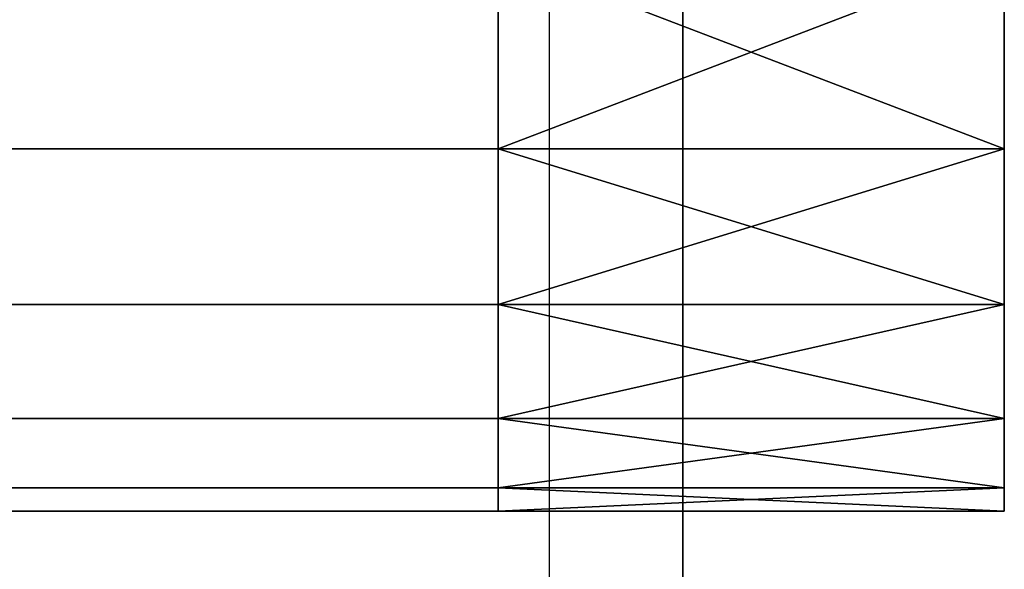
# Model space of a CAD drawing. Units: centimetres. Extents: x 643 to 1094, y -20 to 299.
# Drawn here: x 944 to 944, y 148 to 148 of the extents above; entities that cross this region are included whole.
import ezdxf

# ---------------------------------------------------------------- set-up
doc = ezdxf.new("R2010")
doc.units = ezdxf.units.CM
doc.layers.add('VP-EQ', color=7, linetype='Continuous', true_color=0x8a3492)

# ---------------------------------------------------------------- blocks, each defined once
blk = doc.blocks.new('WP2802')
at = {"color": 7, "linetype": 'Continuous', "lineweight": 25}
blk.add_line((1550.24358, 512.77238), (1550.24358, 514.27238), dxfattribs=at)
blk = doc.blocks.new('WP2802 2D')
at = {"layer": 'VP-EQ', "color": 0}
blk.add_blockref('WP2802', (0, 0), dxfattribs=at)
blk = doc.blocks.new('Group_16')
at = {"color": 0}
for p, q in [((75, 8.99976, 4.45306), (75, 7.4114, -0.36708)), ((75, 8.99976, 4.45306), (75, 7.4114, -0.36708)), ((75, 7.14018, -0.23157), (75, 8.71483, 4.54695)), ((75, 7.14018, -0.23157), (75, 8.71483, 4.54695))]:
    blk.add_line(p, q, dxfattribs=at)
at = {"color": 253, "true_color": 0xa8a8a8}
mesh = blk.add_polyface(dxfattribs=at)
corners = [(-75, 8.99976, 4.45306), (75, 7.4114, -0.36708), (-75, 7.4114, -0.36708), (75, 8.99976, 4.45306)]
mesh.append_faces([[corners[k] for k in face] for face in [(0, 1, 2), (1, 0, 3)]], dxfattribs={"vtx0": -1, "color": 253})
mesh = blk.add_polyface(dxfattribs=at)
corners = [(75, -7.4114, -0.36708), (75, -8.71483, 4.54695), (75, -8.99976, 4.45306), (75, -7.14018, -0.23157), (75, -4.5, -4.54695), (75, -4.34336, -4.24695), (75, 4.5, -4.54695), (75, 4.34336, -4.24695), (75, 7.14018, -0.23157), (75, 7.4114, -0.36708), (75, 8.71483, 4.54695), (75, 8.99976, 4.45306)]
mesh.append_faces([[corners[k] for k in face] for face in [(0, 1, 2), (10, 9, 11)]], dxfattribs={"vtx0": -1, "color": 253})
mesh.append_faces([[corners[k] for k in face] for face in [(1, 0, 3), (3, 4, 5), (5, 6, 7), (7, 6, 8), (8, 9, 10)]], dxfattribs={"vtx0": -1, "vtx1": -1, "color": 253})
mesh.append_faces([[corners[k] for k in face] for face in [(3, 0, 4), (5, 4, 6), (8, 6, 9)]], dxfattribs={"vtx0": -1, "vtx2": -1, "color": 253})
mesh = blk.add_polyface(dxfattribs=at)
corners = [(75, 8.71483, 4.54695), (-75, 7.14018, -0.23157), (75, 7.14018, -0.23157), (-75, 8.71483, 4.54695)]
mesh.append_faces([[corners[k] for k in face] for face in [(0, 1, 2), (1, 0, 3)]], dxfattribs={"vtx0": -1, "color": 253})
blk = doc.blocks.new('Group_21')
at = {"color": 0}
for p, q in [((75.26347, -0.53033, 0.53033), (75.26347, -0.60676, 0.44084)), ((75.26347, -0.60676, -0.44084), (75.26347, -0.53033, -0.53033)), ((75.26347, -0.60676, -0.44084), (75.26347, -0.53033, -0.53033)), ((75.26347, -0.53033, 0.53033), (75.26347, -0.60676, 0.44084)), ((-73.90671, -0.60676, -0.44084), (75.26347, -0.60676, -0.44084)), ((-73.90671, -0.60676, -0.44084), (75.26347, -0.60676, -0.44084)), ((75.26347, -0.60676, 0.44084), (-73.90671, -0.60676, 0.44084)), ((75.26347, -0.60676, 0.44084), (-73.90671, -0.60676, 0.44084)), ((75.26347, -0.60676, 0.44084), (75.26347, -0.66825, 0.34049)), ((75.26347, -0.66825, -0.34049), (75.26347, -0.60676, -0.44084)), ((75.26347, -0.66825, -0.34049), (75.26347, -0.60676, -0.44084)), ((75.26347, -0.60676, 0.44084), (75.26347, -0.66825, 0.34049)), ((-73.84522, -0.66825, -0.34049), (75.26347, -0.66825, -0.34049)), ((-73.84522, -0.66825, -0.34049), (75.26347, -0.66825, -0.34049)), ((-73.84522, -0.66825, 0.34049), (75.26347, -0.66825, 0.34049)), ((-73.84522, -0.66825, 0.34049), (75.26347, -0.66825, 0.34049)), ((75.26347, -0.66825, 0.34049), (75.26347, -0.71329, 0.23176)), ((75.26347, -0.71329, -0.23176), (75.26347, -0.66825, -0.34049)), ((75.26347, -0.71329, -0.23176), (75.26347, -0.66825, -0.34049)), ((75.26347, -0.66825, 0.34049), (75.26347, -0.71329, 0.23176)), ((-73.80018, -0.71329, -0.23176), (75.26347, -0.71329, -0.23176)), ((-73.80018, -0.71329, -0.23176), (75.26347, -0.71329, -0.23176)), ((-73.80018, -0.71329, 0.23176), (75.26347, -0.71329, 0.23176)), ((-73.80018, -0.71329, 0.23176), (75.26347, -0.71329, 0.23176)), ((75.26347, -0.71329, 0.23176), (75.26347, -0.74077, 0.11733)), ((75.26347, -0.74077, -0.11733), (75.26347, -0.71329, -0.23176)), ((75.26347, -0.74077, -0.11733), (75.26347, -0.71329, -0.23176)), ((75.26347, -0.71329, 0.23176), (75.26347, -0.74077, 0.11733)), ((-73.77271, -0.74077, -0.11733), (75.26347, -0.74077, -0.11733)), ((-73.77271, -0.74077, -0.11733), (75.26347, -0.74077, -0.11733)), ((75.26347, -0.74077, 0.11733), (-73.77271, -0.74077, 0.11733)), ((75.26347, -0.74077, 0.11733), (-73.77271, -0.74077, 0.11733)), ((75.26347, -0.74077, 0.11733), (75.26347, -0.75)), ((75.26347, -0.75), (75.26347, -0.74077, -0.11733)), ((75.26347, -0.75), (75.26347, -0.74077, -0.11733)), ((75.26347, -0.74077, 0.11733), (75.26347, -0.75)), ((75.26347, -0.75), (-73.76347, -0.75)), ((75.26347, -0.75), (-73.76347, -0.75))]:
    blk.add_line(p, q, dxfattribs=at)
at = {"color": 253, "true_color": 0xa8a8a8}
mesh = blk.add_polyface(dxfattribs=at)
corners = [(75.26347, -0.74077, -0.11733), (75.26347, -0.74077, 0.11733), (75.26347, -0.75), (75.26347, -0.71329, -0.23176), (75.26347, -0.71329, 0.23176), (75.26347, -0.66825, -0.34049), (75.26347, -0.66825, 0.34049), (75.26347, -0.60676, -0.44084), (75.26347, -0.60676, 0.44084), (75.26347, -0.53033, -0.53033), (75.26347, -0.55), (75.26347, -0.54323, -0.08604), (75.26347, -0.52308, -0.16996), (75.26347, -0.44084, -0.60676), (75.26347, -0.49005, -0.24969), (75.26347, -0.44496, -0.32328), (75.26347, -0.38891, -0.38891), (75.26347, -0.34049, -0.66825), (75.26347, -0.32328, -0.44496), (75.26347, -0.23176, -0.71329), (75.26347, -0.24969, -0.49005), (75.26347, -0.16996, -0.52308), (75.26347, -0.11733, -0.74077), (75.26347, -0.08604, -0.54323), (75.26347, 0, -0.75), (75.26347, 0, -0.55), (75.26347, 0.11733, -0.74077), (75.26347, 0.08604, -0.54323), (75.26347, 0.16996, -0.52308), (75.26347, 0.23176, -0.71329), (75.26347, 0.24969, -0.49005), (75.26347, 0.34049, -0.66825), (75.26347, 0.32328, -0.44496), (75.26347, 0.38891, -0.38891), (75.26347, 0.44084, -0.60676), (75.26347, 0.44496, -0.32328), (75.26347, 0.53033, -0.53033), (75.26347, 0.49005, -0.24969), (75.26347, 0.52308, -0.16996), (75.26347, 0.54323, -0.08604), (75.26347, 0.60676, -0.44084), (75.26347, 0.55), (75.26347, -0.53033, 0.53033), (75.26347, -0.54323, 0.08604), (75.26347, -0.52308, 0.16996), (75.26347, -0.44084, 0.60676), (75.26347, -0.49005, 0.24969), (75.26347, -0.44496, 0.32328), (75.26347, -0.38891, 0.38891), (75.26347, -0.34049, 0.66825), (75.26347, -0.32328, 0.44496), (75.26347, -0.23176, 0.71329), (75.26347, -0.24969, 0.49005), (75.26347, -0.16996, 0.52308), (75.26347, -0.11733, 0.74077), (75.26347, -0.08604, 0.54323), (75.26347, 0, 0.75), (75.26347, 0, 0.55), (75.26347, 0.08604, 0.54323), (75.26347, 0.11733, 0.74077), (75.26347, 0.16996, 0.52308), (75.26347, 0.23176, 0.71329), (75.26347, 0.24969, 0.49005), (75.26347, 0.34049, 0.66825), (75.26347, 0.32328, 0.44496), (75.26347, 0.38891, 0.38891), (75.26347, 0.44084, 0.60676), (75.26347, 0.44496, 0.32328), (75.26347, 0.53033, 0.53033), (75.26347, 0.49005, 0.24969), (75.26347, 0.52308, 0.16996), (75.26347, 0.54323, 0.08604), (75.26347, 0.60676, 0.44084), (75.26347, 0.66825, -0.34049), (75.26347, 0.66825, 0.34049), (75.26347, 0.71329, -0.23176), (75.26347, 0.71329, 0.23176), (75.26347, 0.74077, -0.11733), (75.26347, 0.74077, 0.11733), (75.26347, 0.75)]
mesh.append_faces([[corners[k] for k in face] for face in [(0, 1, 2), (78, 77, 79)]], dxfattribs={"vtx0": -1, "color": 253})
mesh.append_faces([[corners[k] for k in face] for face in [(1, 3, 4), (4, 5, 6), (6, 7, 8), (10, 9, 11), (11, 9, 12), (12, 13, 14), (14, 13, 15), (15, 13, 16), (16, 17, 18), (18, 19, 20), (20, 19, 21), (21, 22, 23), (23, 24, 25), (25, 26, 27), (27, 26, 28), (28, 29, 30), (30, 31, 32), (32, 31, 33), (33, 34, 35), (35, 36, 37), (37, 36, 38), (38, 36, 39), (39, 40, 41), (42, 44, 45), (45, 48, 49), (49, 50, 51), (51, 53, 54), (54, 55, 56), (56, 58, 59), (59, 60, 61), (61, 62, 63), (63, 65, 66), (66, 67, 68), (68, 71, 72), (72, 73, 74), (74, 75, 76), (76, 77, 78)]], dxfattribs={"vtx0": -1, "vtx1": -1, "color": 253})
mesh.append_faces([[corners[k] for k in face] for face in [(8, 9, 10), (72, 41, 40)]], dxfattribs={"vtx0": -1, "vtx1": -1, "vtx2": -1, "color": 253})
mesh.append_faces([[corners[k] for k in face] for face in [(1, 0, 3), (4, 3, 5), (6, 5, 7), (8, 7, 9), (12, 9, 13), (16, 13, 17), (18, 17, 19), (21, 19, 22), (23, 22, 24), (25, 24, 26), (28, 26, 29), (30, 29, 31), (33, 31, 34), (35, 34, 36), (39, 36, 40), (10, 42, 8), (42, 10, 43), (42, 43, 44), (45, 44, 46), (45, 46, 47), (45, 47, 48), (49, 48, 50), (51, 50, 52), (51, 52, 53), (54, 53, 55), (56, 55, 57), (56, 57, 58), (59, 58, 60), (61, 60, 62), (63, 62, 64), (63, 64, 65), (66, 65, 67), (68, 67, 69), (68, 69, 70), (68, 70, 71), (72, 71, 41), (72, 40, 73), (74, 73, 75), (76, 75, 77)]], dxfattribs={"vtx0": -1, "vtx2": -1, "color": 253})
mesh = blk.add_polyface(dxfattribs=at)
corners = [(75.26347, -0.60676, -0.44084), (-73.98314, -0.53033, -0.53033), (75.26347, -0.53033, -0.53033), (-73.90671, -0.60676, -0.44084)]
mesh.append_faces([[corners[k] for k in face] for face in [(0, 1, 2), (1, 0, 3)]], dxfattribs={"vtx0": -1, "color": 253})
mesh = blk.add_polyface(dxfattribs=at)
corners = [(75.26347, -0.53033, 0.53033), (-73.90671, -0.60676, 0.44084), (75.26347, -0.60676, 0.44084), (-73.98314, -0.53033, 0.53033)]
mesh.append_faces([[corners[k] for k in face] for face in [(0, 1, 2), (1, 0, 3)]], dxfattribs={"vtx0": -1, "color": 253})
mesh = blk.add_polyface(dxfattribs=at)
corners = [(75.26347, -0.66825, -0.34049), (-73.90671, -0.60676, -0.44084), (75.26347, -0.60676, -0.44084), (-73.84522, -0.66825, -0.34049)]
mesh.append_faces([[corners[k] for k in face] for face in [(0, 1, 2), (1, 0, 3)]], dxfattribs={"vtx0": -1, "color": 253})
mesh = blk.add_polyface(dxfattribs=at)
corners = [(75.26347, -0.60676, 0.44084), (-73.84522, -0.66825, 0.34049), (75.26347, -0.66825, 0.34049), (-73.90671, -0.60676, 0.44084)]
mesh.append_faces([[corners[k] for k in face] for face in [(0, 1, 2), (1, 0, 3)]], dxfattribs={"vtx0": -1, "color": 253})
mesh = blk.add_polyface(dxfattribs=at)
corners = [(75.26347, -0.71329, -0.23176), (-73.84522, -0.66825, -0.34049), (75.26347, -0.66825, -0.34049), (-73.80018, -0.71329, -0.23176)]
mesh.append_faces([[corners[k] for k in face] for face in [(0, 1, 2), (1, 0, 3)]], dxfattribs={"vtx0": -1, "color": 253})
mesh = blk.add_polyface(dxfattribs=at)
corners = [(75.26347, -0.66825, 0.34049), (-73.80018, -0.71329, 0.23176), (75.26347, -0.71329, 0.23176), (-73.84522, -0.66825, 0.34049)]
mesh.append_faces([[corners[k] for k in face] for face in [(0, 1, 2), (1, 0, 3)]], dxfattribs={"vtx0": -1, "color": 253})
mesh = blk.add_polyface(dxfattribs=at)
corners = [(75.26347, -0.74077, -0.11733), (-73.80018, -0.71329, -0.23176), (75.26347, -0.71329, -0.23176), (-73.77271, -0.74077, -0.11733)]
mesh.append_faces([[corners[k] for k in face] for face in [(0, 1, 2), (1, 0, 3)]], dxfattribs={"vtx0": -1, "color": 253})
mesh = blk.add_polyface(dxfattribs=at)
corners = [(75.26347, -0.71329, 0.23176), (-73.77271, -0.74077, 0.11733), (75.26347, -0.74077, 0.11733), (-73.80018, -0.71329, 0.23176)]
mesh.append_faces([[corners[k] for k in face] for face in [(0, 1, 2), (1, 0, 3)]], dxfattribs={"vtx0": -1, "color": 253})
mesh = blk.add_polyface(dxfattribs=at)
corners = [(75.26347, -0.75), (-73.77271, -0.74077, -0.11733), (75.26347, -0.74077, -0.11733), (-73.76347, -0.75)]
mesh.append_faces([[corners[k] for k in face] for face in [(0, 1, 2), (1, 0, 3)]], dxfattribs={"vtx0": -1, "color": 253})
mesh = blk.add_polyface(dxfattribs=at)
corners = [(75.26347, -0.74077, 0.11733), (-73.76347, -0.75), (75.26347, -0.75), (-73.77271, -0.74077, 0.11733)]
mesh.append_faces([[corners[k] for k in face] for face in [(0, 1, 2), (1, 0, 3)]], dxfattribs={"vtx0": -1, "color": 253})
blk = doc.blocks.new('Group_19')
at = {"color": 0}
for p, q in [((-1.1921, -6.322, 6.322), (-1.1921, -7.2331, 5.2552)), ((-1.1921, -7.2331, -5.2552), (-1.1921, -6.322, -6.322)), ((-1.1921, -6.322, 6.322), (-1.1921, -7.2331, 5.2552)), ((-1.1921, -7.2331, -5.2552), (-1.1921, -6.322, -6.322)), ((1.1921, -7.2331, 5.2552), (1.1921, -6.322, 6.322)), ((1.1921, -6.322, -6.322), (1.1921, -7.2331, -5.2552)), ((1.1921, -7.2331, 5.2552), (1.1921, -6.322, 6.322)), ((1.1921, -6.322, -6.322), (1.1921, -7.2331, -5.2552)), ((-1.1921, -7.2331, 5.2552), (1.1921, -7.2331, 5.2552)), ((-1.1921, -7.2331, 5.2552), (1.1921, -7.2331, 5.2552)), ((-1.1921, -7.2331, 5.2552), (-1.1921, -7.9661, 4.059)), ((-1.1921, -7.9661, -4.059), (-1.1921, -7.2331, -5.2552)), ((-1.1921, -7.2331, -5.2552), (1.1921, -7.2331, -5.2552)), ((-1.1921, -7.2331, -5.2552), (1.1921, -7.2331, -5.2552)), ((-1.1921, -7.2331, 5.2552), (-1.1921, -7.9661, 4.059)), ((-1.1921, -7.9661, -4.059), (-1.1921, -7.2331, -5.2552)), ((1.1921, -7.9661, 4.059), (1.1921, -7.2331, 5.2552)), ((1.1921, -7.2331, -5.2552), (1.1921, -7.9661, -4.059)), ((1.1921, -7.9661, 4.059), (1.1921, -7.2331, 5.2552)), ((1.1921, -7.2331, -5.2552), (1.1921, -7.9661, -4.059)), ((-1.1921, -7.9661, 4.059), (1.1921, -7.9661, 4.059)), ((-1.1921, -7.9661, 4.059), (1.1921, -7.9661, 4.059)), ((-1.1921, -7.9661, 4.059), (-1.1921, -8.503, 2.7628)), ((-1.1921, -8.503, -2.7628), (-1.1921, -7.9661, -4.059)), ((-1.1921, -7.9661, -4.059), (1.1921, -7.9661, -4.059)), ((-1.1921, -7.9661, -4.059), (1.1921, -7.9661, -4.059)), ((-1.1921, -7.9661, 4.059), (-1.1921, -8.503, 2.7628)), ((-1.1921, -8.503, -2.7628), (-1.1921, -7.9661, -4.059)), ((1.1921, -8.503, 2.7628), (1.1921, -7.9661, 4.059)), ((1.1921, -7.9661, -4.059), (1.1921, -8.503, -2.7628)), ((1.1921, -8.503, 2.7628), (1.1921, -7.9661, 4.059)), ((1.1921, -7.9661, -4.059), (1.1921, -8.503, -2.7628)), ((-1.1921, -8.503, 2.7628), (1.1921, -8.503, 2.7628)), ((-1.1921, -8.503, 2.7628), (1.1921, -8.503, 2.7628)), ((-1.1921, -8.503, 2.7628), (-1.1921, -8.8305, 1.3986)), ((-1.1921, -8.8305, -1.3986), (-1.1921, -8.503, -2.7628)), ((-1.1921, -8.503, -2.7628), (1.1921, -8.503, -2.7628)), ((-1.1921, -8.503, -2.7628), (1.1921, -8.503, -2.7628)), ((-1.1921, -8.503, 2.7628), (-1.1921, -8.8305, 1.3986)), ((-1.1921, -8.8305, -1.3986), (-1.1921, -8.503, -2.7628)), ((1.1921, -8.8305, 1.3986), (1.1921, -8.503, 2.7628)), ((1.1921, -8.503, -2.7628), (1.1921, -8.8305, -1.3986)), ((1.1921, -8.8305, 1.3986), (1.1921, -8.503, 2.7628)), ((1.1921, -8.503, -2.7628), (1.1921, -8.8305, -1.3986)), ((-1.1921, -8.8305, 1.3986), (1.1921, -8.8305, 1.3986)), ((1.1921, -8.8305, -1.3986), (-1.1921, -8.8305, -1.3986)), ((-1.1921, -8.9406), (-1.1921, -8.8305, -1.3986)), ((1.1921, -8.8305, -1.3986), (-1.1921, -8.8305, -1.3986)), ((-1.1921, -8.8305, 1.3986), (1.1921, -8.8305, 1.3986)), ((-1.1921, -8.8305, 1.3986), (-1.1921, -8.9406)), ((-1.1921, -8.9406), (-1.1921, -8.8305, -1.3986)), ((-1.1921, -8.8305, 1.3986), (-1.1921, -8.9406)), ((1.1921, -8.8305, -1.3986), (1.1921, -8.9406)), ((1.1921, -8.9406), (1.1921, -8.8305, 1.3986)), ((1.1921, -8.9406), (1.1921, -8.8305, 1.3986)), ((1.1921, -8.8305, -1.3986), (1.1921, -8.9406)), ((1.1921, -8.9406), (-1.1921, -8.9406)), ((1.1921, -8.9406), (-1.1921, -8.9406))]:
    blk.add_line(p, q, dxfattribs=at)
at = {"color": 253, "true_color": 0xa8a8a8}
mesh = blk.add_polyface(dxfattribs=at)
corners = [(1.1921, -8.8305, -1.3986), (1.1921, -8.8305, 1.3986), (1.1921, -8.9406), (1.1921, -8.503, -2.7628), (1.1921, -8.503, 2.7628), (1.1921, -7.9661, -4.059), (1.1921, -7.9661, 4.059), (1.1921, -7.2331, -5.2552), (1.1921, -7.2331, 5.2552), (1.1921, -6.322, -6.322), (1.1921, -6.322, 6.322), (1.1921, -5.2552, -7.2331), (1.1921, -5.2552, 7.2331), (1.1921, -4.059, -7.9661), (1.1921, -4.059, 7.9661), (1.1921, -2.7628, -8.503), (1.1921, -2.7628, 8.503), (1.1921, -1.3986, -8.8305), (1.1921, -1.3986, 8.8305), (1.1921, 0, -8.9406), (1.1921, 0, 8.9406), (1.1921, 1.3986, -8.8305), (1.1921, 1.3986, 8.8305), (1.1921, 2.7628, -8.503), (1.1921, 2.7628, 8.503), (1.1921, 4.059, -7.9661), (1.1921, 4.059, 7.9661), (1.1921, 5.2552, -7.2331), (1.1921, 5.2552, 7.2331), (1.1921, 6.322, -6.322), (1.1921, 6.322, 6.322), (1.1921, 7.2331, -5.2552), (1.1921, 7.2331, 5.2552), (1.1921, 7.9661, -4.059), (1.1921, 7.9661, 4.059), (1.1921, 8.503, -2.7628), (1.1921, 8.503, 2.7628), (1.1921, 8.8305, -1.3986), (1.1921, 8.8305, 1.3986), (1.1921, 8.9406)]
mesh.append_faces([[corners[k] for k in face] for face in [(0, 1, 2), (38, 37, 39)]], dxfattribs={"vtx0": -1, "color": 253})
mesh.append_faces([[corners[k] for k in face] for face in [(1, 3, 4), (4, 5, 6), (6, 7, 8), (8, 9, 10), (10, 11, 12), (12, 13, 14), (14, 15, 16), (16, 17, 18), (18, 19, 20), (20, 21, 22), (22, 23, 24), (24, 25, 26), (26, 27, 28), (28, 29, 30), (30, 31, 32), (32, 33, 34), (34, 35, 36), (36, 37, 38)]], dxfattribs={"vtx0": -1, "vtx1": -1, "color": 253})
mesh.append_faces([[corners[k] for k in face] for face in [(1, 0, 3), (4, 3, 5), (6, 5, 7), (8, 7, 9), (10, 9, 11), (12, 11, 13), (14, 13, 15), (16, 15, 17), (18, 17, 19), (20, 19, 21), (22, 21, 23), (24, 23, 25), (26, 25, 27), (28, 27, 29), (30, 29, 31), (32, 31, 33), (34, 33, 35), (36, 35, 37)]], dxfattribs={"vtx0": -1, "vtx2": -1, "color": 253})
mesh = blk.add_polyface(dxfattribs=at)
corners = [(-1.1921, -8.8305, 1.3986), (-1.1921, -8.8305, -1.3986), (-1.1921, -8.9406), (-1.1921, -8.503, 2.7628), (-1.1921, -8.503, -2.7628), (-1.1921, -7.9661, 4.059), (-1.1921, -7.9661, -4.059), (-1.1921, -7.2331, 5.2552), (-1.1921, -7.2331, -5.2552), (-1.1921, -6.322, 6.322), (-1.1921, -6.322, -6.322), (-1.1921, -5.2552, 7.2331), (-1.1921, -5.2552, -7.2331), (-1.1921, -4.059, 7.9661), (-1.1921, -4.059, -7.9661), (-1.1921, -2.7628, 8.503), (-1.1921, -2.7628, -8.503), (-1.1921, -1.3986, 8.8305), (-1.1921, -1.3986, -8.8305), (-1.1921, 0, 8.9406), (-1.1921, 0, -8.9406), (-1.1921, 1.3986, 8.8305), (-1.1921, 1.3986, -8.8305), (-1.1921, 2.7628, 8.503), (-1.1921, 2.7628, -8.503), (-1.1921, 4.059, 7.9661), (-1.1921, 4.059, -7.9661), (-1.1921, 5.2552, 7.2331), (-1.1921, 5.2552, -7.2331), (-1.1921, 6.322, 6.322), (-1.1921, 6.322, -6.322), (-1.1921, 7.2331, 5.2552), (-1.1921, 8.8305, -1.3986), (-1.1921, 7.9661, 4.059)]
mesh.append_faces([[corners[k] for k in face] for face in [(0, 1, 2), (32, 31, 33)]], dxfattribs={"vtx0": -1, "color": 253})
mesh.append_faces([[corners[k] for k in face] for face in [(1, 3, 4), (4, 5, 6), (6, 7, 8), (8, 9, 10), (10, 11, 12), (12, 13, 14), (14, 15, 16), (16, 17, 18), (18, 19, 20), (20, 21, 22), (22, 23, 24), (24, 25, 26), (26, 27, 28), (28, 29, 30), (30, 31, 32)]], dxfattribs={"vtx0": -1, "vtx1": -1, "color": 253})
mesh.append_faces([[corners[k] for k in face] for face in [(1, 0, 3), (4, 3, 5), (6, 5, 7), (8, 7, 9), (10, 9, 11), (12, 11, 13), (14, 13, 15), (16, 15, 17), (18, 17, 19), (20, 19, 21), (22, 21, 23), (24, 23, 25), (26, 25, 27), (28, 27, 29), (30, 29, 31)]], dxfattribs={"vtx0": -1, "vtx2": -1, "color": 253})
mesh = blk.add_polyface(dxfattribs=at)
corners = [(1.1921, -6.322, 6.322), (-1.1921, -7.2331, 5.2552), (1.1921, -7.2331, 5.2552), (-1.1921, -6.322, 6.322)]
mesh.append_faces([[corners[k] for k in face] for face in [(0, 1, 2), (1, 0, 3)]], dxfattribs={"vtx0": -1, "color": 253})
mesh = blk.add_polyface(dxfattribs=at)
corners = [(1.1921, -7.2331, -5.2552), (-1.1921, -6.322, -6.322), (1.1921, -6.322, -6.322), (-1.1921, -7.2331, -5.2552)]
mesh.append_faces([[corners[k] for k in face] for face in [(0, 1, 2), (1, 0, 3)]], dxfattribs={"vtx0": -1, "color": 253})
mesh = blk.add_polyface(dxfattribs=at)
corners = [(1.1921, -7.2331, 5.2552), (-1.1921, -7.9661, 4.059), (1.1921, -7.9661, 4.059), (-1.1921, -7.2331, 5.2552)]
mesh.append_faces([[corners[k] for k in face] for face in [(0, 1, 2), (1, 0, 3)]], dxfattribs={"vtx0": -1, "color": 253})
mesh = blk.add_polyface(dxfattribs=at)
corners = [(1.1921, -7.9661, -4.059), (-1.1921, -7.2331, -5.2552), (1.1921, -7.2331, -5.2552), (-1.1921, -7.9661, -4.059)]
mesh.append_faces([[corners[k] for k in face] for face in [(0, 1, 2), (1, 0, 3)]], dxfattribs={"vtx0": -1, "color": 253})
mesh = blk.add_polyface(dxfattribs=at)
corners = [(1.1921, -7.9661, 4.059), (-1.1921, -8.503, 2.7628), (1.1921, -8.503, 2.7628), (-1.1921, -7.9661, 4.059)]
mesh.append_faces([[corners[k] for k in face] for face in [(0, 1, 2), (1, 0, 3)]], dxfattribs={"vtx0": -1, "color": 253})
mesh = blk.add_polyface(dxfattribs=at)
corners = [(1.1921, -8.503, -2.7628), (-1.1921, -7.9661, -4.059), (1.1921, -7.9661, -4.059), (-1.1921, -8.503, -2.7628)]
mesh.append_faces([[corners[k] for k in face] for face in [(0, 1, 2), (1, 0, 3)]], dxfattribs={"vtx0": -1, "color": 253})
mesh = blk.add_polyface(dxfattribs=at)
corners = [(1.1921, -8.503, 2.7628), (-1.1921, -8.8305, 1.3986), (1.1921, -8.8305, 1.3986), (-1.1921, -8.503, 2.7628)]
mesh.append_faces([[corners[k] for k in face] for face in [(0, 1, 2), (1, 0, 3)]], dxfattribs={"vtx0": -1, "color": 253})
mesh = blk.add_polyface(dxfattribs=at)
corners = [(1.1921, -8.8305, -1.3986), (-1.1921, -8.503, -2.7628), (1.1921, -8.503, -2.7628), (-1.1921, -8.8305, -1.3986)]
mesh.append_faces([[corners[k] for k in face] for face in [(0, 1, 2), (1, 0, 3)]], dxfattribs={"vtx0": -1, "color": 253})
mesh = blk.add_polyface(dxfattribs=at)
corners = [(1.1921, -8.9406), (-1.1921, -8.8305, -1.3986), (1.1921, -8.8305, -1.3986), (-1.1921, -8.9406)]
mesh.append_faces([[corners[k] for k in face] for face in [(0, 1, 2), (1, 0, 3)]], dxfattribs={"vtx0": -1, "color": 253})
mesh = blk.add_polyface(dxfattribs=at)
corners = [(1.1921, -8.8305, 1.3986), (-1.1921, -8.9406), (1.1921, -8.9406), (-1.1921, -8.8305, 1.3986)]
mesh.append_faces([[corners[k] for k in face] for face in [(0, 1, 2), (1, 0, 3)]], dxfattribs={"vtx0": -1, "color": 253})
blk = doc.blocks.new('Group_52_1')
at = {"color": 253, "true_color": 0xa8a8a8}
for name, p in [('Group_21', (-0.1, 9.03275, 4.15854)), ('Group_16', (0.23653, 0.16667, -0.3616))]:
    blk.add_blockref(name, p, dxfattribs=at)
at = {"color": 253, "true_color": 0xa8a8a8, "xscale": 0.08388691241205601, "yscale": 0.08388691241205601, "zscale": 0.08388691241205601}
blk.add_blockref('Group_19', (75.26347, 9.03275, 4.15854), dxfattribs=at)
blk = doc.blocks.new('WP2802__150x20_-3D_dwg')
at = {"color": 253, "true_color": 0xa8a8a8}
blk.add_blockref('Group_52_1', (75.36347, 9.44941, 95.87274), dxfattribs=at)

msp = doc.modelspace()

# ---------------------------------------------------------------- block references
at = {"color": 0}
msp.add_blockref('WP2802__150x20_-3D_dwg', (793.46172, 129.84527), dxfattribs=at)
at = {"layer": 'VP-EQ', "color": 0}
msp.add_blockref('WP2802 2D', (-606.23462, -365.47342), dxfattribs=at)

doc.saveas('drawing.dxf')
